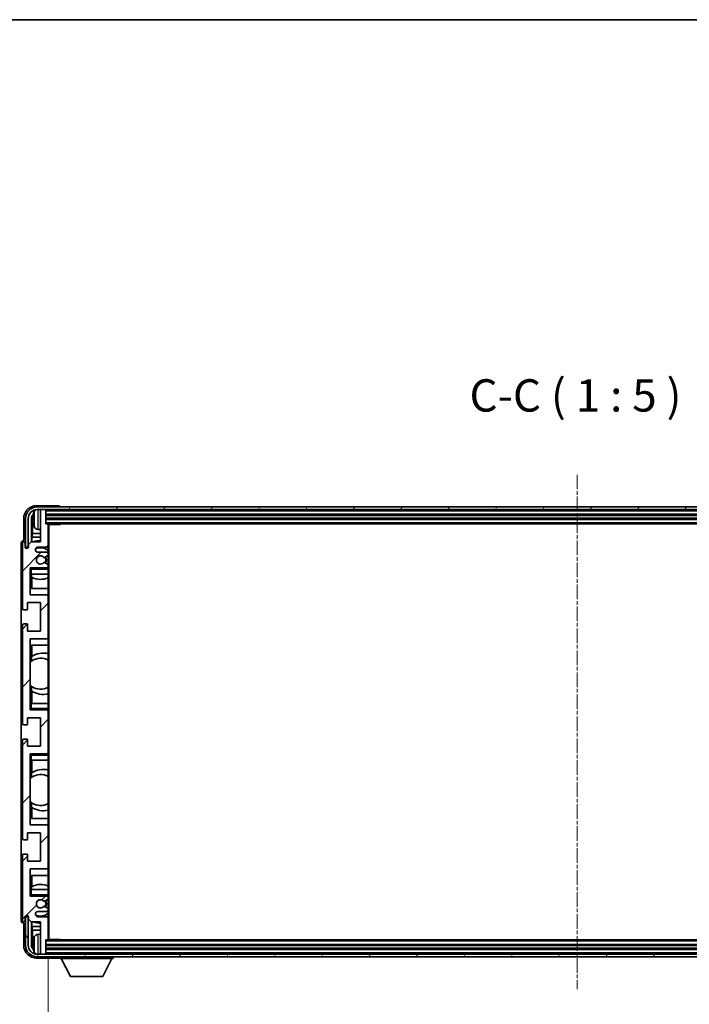
# Model space of a CAD drawing. Units: millimetres. Extents: x 13 to 11813, y 21 to 1426.
# Drawn here: x 3082 to 3341, y 1045 to 1426 of the extents above; entities that cross this region are included whole.
import ezdxf

# ---------------------------------------------------------------- set-up
doc = ezdxf.new("R2010")
doc.units = ezdxf.units.MM
doc.linetypes.add('CHAIN', pattern=[0.3543, 0.2362, -0.0295, 0.0591, -0.0295])
for name, color, linetype, lineweight in [('Border (ISO)', 7, 'Continuous', 35), ('Centerline (ISO)', 131, 'Continuous', 18), ('Dimension (ISO)', 7, 'Continuous', 18), ('Dimension (ISO) @ 1', 7, 'Continuous', 18), ('Hatch (ISO)', 1, 'Continuous', 18), ('Symbol (ISO)', 7, 'Continuous', 18), ('Symbol (ISO) @ 1', 7, 'Continuous', 18), ('Visible (ISO)', 7, 'Continuous', 35), ('Visible Narrow (ISO)', 7, 'Continuous', 25)]:
    doc.layers.add(name, color=color, linetype=linetype, lineweight=lineweight)
doc.styles.add('Note Text (TK)', font='MS PGothic.ttf')
doc.dimstyles.new('Default - Method 1b (TK)', dxfattribs={"dimscale": 4, "dimtxt": 2.5, "dimasz": 2.5, "dimexe": 1, "dimexo": 1.5, "dimgap": 1, "dimtad": 1, "dimtoh": 1, "dimrnd": 1e-08, "dimdsep": 46, "dimtxsty": 'Note Text (TK)', "dimcen": 0.09, "dimdle": 5, "dimclrd": 100, "dimclre": 100, "dimclrt": 7, "dimadec": 1, "dimazin": 1, "dimtfac": 1, "dimtmove": 0, "dimatfit": 3, "dimfxl": 1, "dimtolj": 1, "dimlwd": -1, "dimlwe": -1, "dimarcsym": 0})
doc.dimstyles.new('Default - Method 1b (TK)$7', dxfattribs={"dimscale": 4, "dimtxt": 2.5, "dimasz": 2.5, "dimexe": 1, "dimexo": 1.5, "dimgap": 1, "dimtad": 1, "dimtoh": 1, "dimrnd": 1e-08, "dimdsep": 46, "dimtxsty": 'Note Text (TK)', "dimcen": 0.09, "dimdle": 5, "dimclrd": 100, "dimclre": 100, "dimclrt": 7, "dimadec": 1, "dimazin": 1, "dimtfac": 1, "dimtmove": 0, "dimatfit": 3, "dimfxl": 1, "dimtolj": 1, "dimlwd": -1, "dimlwe": -1, "dimarcsym": 0})

# ---------------------------------------------------------------- blocks, each defined once
blk = doc.blocks.new('図面枠 tk図枠')
at = {"layer": 'Border (ISO)'}
blk.add_line((14.5, 289), (405.5, 289), dxfattribs=at)
blk = doc.blocks.new('*D113')
at = {"layer": 'Defpoints', "color": 0}
for p in [(3092.86, 1070.45), (3501.86, 1070.45), (3501.86, 1007.25)]:
    blk.add_point(p, dxfattribs=at)
at = {"layer": 'Dimension (ISO)', "color": 100}
for p, q in [((3092.86, 1062.95), (3092.86, 1002.25)), ((3501.86, 1062.95), (3501.86, 1002.25)), ((3105.36, 1007.25), (3489.36, 1007.25))]:
    blk.add_line(p, q, dxfattribs=at)
for points in [[(3105.36, 1009.33), (3105.36, 1005.17), (3092.86, 1007.25)], [(3489.36, 1009.33), (3489.36, 1005.17), (3501.86, 1007.25)]]:
    blk.add_solid(points, dxfattribs=at)
at = {"layer": 'Dimension (ISO)', "color": 7, "insert": (3202.51, 1020.49), "char_height": 12.5, "attachment_point": 4, "style": 'Note Text (TK)'}
blk.add_mtext('\\A1;\\fＭＳ Ｐゴシック|b0|i0;\\H12.5000;有効寸法 / Max dim. 409', dxfattribs=at)

msp = doc.modelspace()

# ---------------------------------------------------------------- hatches: boundary and pattern name
at = {"layer": 'Hatch (ISO)'}
h = msp.add_hatch(dxfattribs=at)
h.set_pattern_fill('ANSI31', color=256, scale=127, style=0)
h.set_pattern_definition([(45, (1514.366, -18.85), (-11.22532, 11.22532), [])])
edge = h.paths.add_edge_path()
edge.add_ellipse((3092.5595, 1070.451), major_axis=(0, -0.3), ratio=1, start_angle=0, end_angle=90)
edge.add_line((3092.8595, 1070.451), (3092.8595, 1078.651))
edge.add_ellipse((3092.3595, 1078.651), major_axis=(0.5, 0), ratio=1, start_angle=0, end_angle=90)
edge.add_line((3092.3595, 1079.151), (3088.8595, 1079.151))
edge.add_ellipse((3088.8595, 1080.151), major_axis=(0, -1), ratio=1, start_angle=180, end_angle=360, ccw=False)
edge.add_line((3088.8595, 1081.151), (3092.3595, 1081.151))
edge.add_ellipse((3092.3595, 1081.651), major_axis=(0, -0.5), ratio=1, start_angle=0, end_angle=90)
edge.add_line((3092.8595, 1081.651), (3092.8595, 1082.1612))
edge.add_ellipse((3092.5595, 1082.1612), major_axis=(0.3, 0), ratio=1, start_angle=0, end_angle=60)
edge.add_line((3092.7095, 1082.421), (3091.4362, 1083.1561))
edge.add_ellipse((3091.2862, 1082.8963), major_axis=(0.15, 0.2598), ratio=1, start_angle=0, end_angle=78.671012)
edge.add_ellipse((3089.8595, 1084.151), major_axis=(1.2015, -1.0566), ratio=1, start_angle=82.662386, end_angle=360, ccw=False)
edge.add_ellipse((3091.2861, 1085.4058), major_axis=(-0.2253, -0.1981), ratio=1, start_angle=0, end_angle=77.981127)
edge.add_line((3091.433, 1085.1442), (3092.7064, 1085.8592))
edge.add_ellipse((3092.5595, 1086.1208), major_axis=(0.1469, -0.2616), ratio=1, start_angle=0, end_angle=60.685474)
edge.add_line((3092.8595, 1086.1208), (3092.8595, 1086.651))
edge.add_ellipse((3092.3595, 1086.651), major_axis=(0.5, 0), ratio=1, start_angle=0, end_angle=90)
edge.add_line((3092.3595, 1087.151), (3085.8595, 1087.151))
edge.add_line((3085.8595, 1087.151), (3085.8595, 1097.651))
edge.add_line((3085.8595, 1097.651), (3092.3595, 1097.651))
edge.add_ellipse((3092.3595, 1098.151), major_axis=(0, -0.5), ratio=1, start_angle=0, end_angle=90)
edge.add_line((3092.8595, 1098.151), (3092.8595, 1114.151))
edge.add_ellipse((3092.3595, 1114.151), major_axis=(0.5, 0), ratio=1, start_angle=0, end_angle=90)
edge.add_line((3092.3595, 1114.651), (3085.8595, 1114.651))
edge.add_line((3085.8595, 1114.651), (3085.8595, 1142.151))
edge.add_line((3085.8595, 1142.151), (3092.3595, 1142.151))
edge.add_ellipse((3092.3595, 1142.651), major_axis=(0, -0.5), ratio=1, start_angle=0, end_angle=90)
edge.add_line((3092.8595, 1142.651), (3092.8595, 1158.651))
edge.add_ellipse((3092.3595, 1158.651), major_axis=(0.5, 0), ratio=1, start_angle=0, end_angle=90)
edge.add_line((3092.3595, 1159.151), (3085.8595, 1159.151))
edge.add_line((3085.8595, 1159.151), (3085.8595, 1186.651))
edge.add_line((3085.8595, 1186.651), (3092.3595, 1186.651))
edge.add_ellipse((3092.3595, 1187.151), major_axis=(0, -0.5), ratio=1, start_angle=0, end_angle=90)
edge.add_line((3092.8595, 1187.151), (3092.8595, 1203.151))
edge.add_ellipse((3092.3595, 1203.151), major_axis=(0.5, 0), ratio=1, start_angle=0, end_angle=90)
edge.add_line((3092.3595, 1203.651), (3085.8595, 1203.651))
edge.add_line((3085.8595, 1203.651), (3085.8595, 1214.151))
edge.add_line((3085.8595, 1214.151), (3092.3595, 1214.151))
edge.add_ellipse((3092.3595, 1214.651), major_axis=(0, -0.5), ratio=1, start_angle=0, end_angle=90)
edge.add_line((3092.8595, 1214.651), (3092.8595, 1215.1812))
edge.add_ellipse((3092.5595, 1215.1812), major_axis=(0.3, 0), ratio=1, start_angle=0, end_angle=60.685474)
edge.add_line((3092.7064, 1215.4427), (3091.433, 1216.1577))
edge.add_ellipse((3091.2861, 1215.8961), major_axis=(0.1469, 0.2616), ratio=1, start_angle=0, end_angle=77.981127)
edge.add_ellipse((3089.8595, 1217.151), major_axis=(1.2014, -1.0567), ratio=1, start_angle=82.662386, end_angle=360, ccw=False)
edge.add_ellipse((3091.2862, 1218.4057), major_axis=(-0.2253, -0.1981), ratio=1, start_angle=0, end_angle=78.671012)
edge.add_line((3091.4362, 1218.1459), (3092.7095, 1218.881))
edge.add_ellipse((3092.5595, 1219.1408), major_axis=(0.15, -0.2598), ratio=1, start_angle=0, end_angle=60)
edge.add_line((3092.8595, 1219.1408), (3092.8595, 1219.651))
edge.add_ellipse((3092.3595, 1219.651), major_axis=(0.5, 0), ratio=1, start_angle=0, end_angle=90)
edge.add_line((3092.3595, 1220.151), (3088.8595, 1220.151))
edge.add_ellipse((3088.8595, 1221.151), major_axis=(0, -1), ratio=1, start_angle=180, end_angle=360, ccw=False)
edge.add_line((3088.8595, 1222.151), (3092.3595, 1222.151))
edge.add_ellipse((3092.3595, 1222.651), major_axis=(0, -0.5), ratio=1, start_angle=0, end_angle=90)
edge.add_line((3092.8595, 1222.651), (3092.8595, 1230.851))
edge.add_ellipse((3092.5595, 1230.851), major_axis=(0.3, 0), ratio=1, start_angle=0, end_angle=90)
edge.add_line((3092.5595, 1231.151), (3091.8595, 1231.151))
edge.add_line((3091.8595, 1231.151), (3091.8595, 1236.351))
edge.add_ellipse((3091.5595, 1236.351), major_axis=(0.3, 0), ratio=1, start_angle=0, end_angle=90)
edge.add_line((3091.5595, 1236.651), (3090.1595, 1236.651))
edge.add_ellipse((3090.1595, 1236.351), major_axis=(0, 0.3), ratio=1, start_angle=0, end_angle=90)
edge.add_line((3089.8595, 1236.351), (3089.8595, 1224.151))
edge.add_line((3089.8595, 1224.151), (3086.2095, 1224.151))
edge.add_line((3086.2095, 1224.151), (3085.2095, 1223.151))
edge.add_line((3085.2095, 1223.151), (3085.2095, 1222.251))
edge.add_ellipse((3084.5345, 1222.3307), major_axis=(0.675, -0.0797), ratio=1, start_angle=193.465843, end_angle=360, ccw=False)
edge.add_line((3083.8595, 1222.251), (3083.8595, 1223.651))
edge.add_ellipse((3083.3595, 1223.651), major_axis=(0.5, 0), ratio=1, start_angle=0, end_angle=180)
edge.add_line((3082.8595, 1223.651), (3082.8595, 1198.401))
edge.add_ellipse((3083.3595, 1198.401), major_axis=(-0.5, 0), ratio=1, start_angle=0, end_angle=90)
edge.add_line((3083.3595, 1197.901), (3084.5595, 1197.901))
edge.add_ellipse((3084.5595, 1198.201), major_axis=(0, -0.3), ratio=1, start_angle=0, end_angle=90)
edge.add_line((3084.8595, 1198.201), (3084.8595, 1200.651))
edge.add_line((3084.8595, 1200.651), (3089.8595, 1200.651))
edge.add_line((3089.8595, 1200.651), (3089.8595, 1189.651))
edge.add_line((3089.8595, 1189.651), (3084.8595, 1189.651))
edge.add_line((3084.8595, 1189.651), (3084.8595, 1192.101))
edge.add_ellipse((3084.5595, 1192.101), major_axis=(0.3, 0), ratio=1, start_angle=0, end_angle=90)
edge.add_line((3084.5595, 1192.401), (3083.3595, 1192.401))
edge.add_ellipse((3083.3595, 1191.901), major_axis=(0, 0.5), ratio=1, start_angle=0, end_angle=90)
edge.add_line((3082.8595, 1191.901), (3082.8595, 1153.901))
edge.add_ellipse((3083.3595, 1153.901), major_axis=(-0.5, 0), ratio=1, start_angle=0, end_angle=90)
edge.add_line((3083.3595, 1153.401), (3084.5595, 1153.401))
edge.add_ellipse((3084.5595, 1153.701), major_axis=(0, -0.3), ratio=1, start_angle=0, end_angle=90)
edge.add_line((3084.8595, 1153.701), (3084.8595, 1156.151))
edge.add_line((3084.8595, 1156.151), (3089.8595, 1156.151))
edge.add_line((3089.8595, 1156.151), (3089.8595, 1145.151))
edge.add_line((3089.8595, 1145.151), (3084.8595, 1145.151))
edge.add_line((3084.8595, 1145.151), (3084.8595, 1147.601))
edge.add_ellipse((3084.5595, 1147.601), major_axis=(0.3, 0), ratio=1, start_angle=0, end_angle=90)
edge.add_line((3084.5595, 1147.901), (3083.3595, 1147.901))
edge.add_ellipse((3083.3595, 1147.401), major_axis=(0, 0.5), ratio=1, start_angle=0, end_angle=90)
edge.add_line((3082.8595, 1147.401), (3082.8595, 1109.401))
edge.add_ellipse((3083.3595, 1109.401), major_axis=(-0.5, 0), ratio=1, start_angle=0, end_angle=90)
edge.add_line((3083.3595, 1108.901), (3084.5595, 1108.901))
edge.add_ellipse((3084.5595, 1109.201), major_axis=(0, -0.3), ratio=1, start_angle=0, end_angle=90)
edge.add_line((3084.8595, 1109.201), (3084.8595, 1111.651))
edge.add_line((3084.8595, 1111.651), (3089.8595, 1111.651))
edge.add_line((3089.8595, 1111.651), (3089.8595, 1100.651))
edge.add_line((3089.8595, 1100.651), (3084.8595, 1100.651))
edge.add_line((3084.8595, 1100.651), (3084.8595, 1103.101))
edge.add_ellipse((3084.5595, 1103.101), major_axis=(0.3, 0), ratio=1, start_angle=0, end_angle=90)
edge.add_line((3084.5595, 1103.401), (3083.3595, 1103.401))
edge.add_ellipse((3083.3595, 1102.901), major_axis=(0, 0.5), ratio=1, start_angle=0, end_angle=90)
edge.add_line((3082.8595, 1102.901), (3082.8595, 1077.651))
edge.add_ellipse((3083.3595, 1077.651), major_axis=(-0.5, 0), ratio=1, start_angle=0, end_angle=180)
edge.add_line((3083.8595, 1077.651), (3083.8595, 1079.051))
edge.add_ellipse((3084.5345, 1078.9713), major_axis=(-0.675, 0.0797), ratio=1, start_angle=193.465843, end_angle=360, ccw=False)
edge.add_line((3085.2095, 1079.051), (3085.2095, 1078.151))
edge.add_line((3085.2095, 1078.151), (3086.2095, 1077.151))
edge.add_line((3086.2095, 1077.151), (3089.8595, 1077.151))
edge.add_line((3089.8595, 1077.151), (3089.8595, 1064.951))
edge.add_ellipse((3090.1595, 1064.951), major_axis=(-0.3, 0), ratio=1, start_angle=0, end_angle=90)
edge.add_line((3090.1595, 1064.651), (3091.5595, 1064.651))
edge.add_ellipse((3091.5595, 1064.951), major_axis=(0, -0.3), ratio=1, start_angle=0, end_angle=90)
edge.add_line((3091.8595, 1064.951), (3091.8595, 1070.151))
edge.add_line((3091.8595, 1070.151), (3092.5595, 1070.151))
h = msp.add_hatch(dxfattribs=at)
h.set_pattern_fill('ANSI31', color=256, scale=127, angle=14.999978, style=0)
h.set_pattern_definition([(60, (1514.366, -18.85), (-13.74815, 7.9375), [])])
edge = h.paths.add_edge_path()
edge.add_ellipse((3506.1095, 1233.151), major_axis=(0, 3.5), ratio=1, start_angle=270, end_angle=360)
edge.add_line((3506.1095, 1236.651), (3504.5595, 1236.651))
edge.add_line((3504.5595, 1236.651), (3503.1595, 1236.651))
edge.add_line((3503.1595, 1236.651), (3091.5595, 1236.651))
edge.add_line((3091.5595, 1236.651), (3090.1595, 1236.651))
edge.add_line((3090.1595, 1236.651), (3088.6095, 1236.651))
edge.add_ellipse((3088.6095, 1233.151), major_axis=(-3.5, 0), ratio=1, start_angle=270, end_angle=360)
edge.add_line((3085.1095, 1233.151), (3085.1095, 1222.151))
edge.add_line((3085.1095, 1222.151), (3084.1095, 1222.151))
edge.add_line((3084.1095, 1222.151), (3084.1095, 1233.151))
edge.add_ellipse((3088.6095, 1233.151), major_axis=(0, 4.5), ratio=1, start_angle=0, end_angle=90, ccw=False)
edge.add_line((3088.6095, 1237.651), (3506.1095, 1237.651))
edge.add_ellipse((3506.1095, 1233.151), major_axis=(4.5, 0), ratio=1, start_angle=0, end_angle=90, ccw=False)
edge.add_line((3510.6095, 1233.151), (3510.6095, 1222.151))
edge.add_line((3510.6095, 1222.151), (3509.6095, 1222.151))
edge.add_line((3509.6095, 1222.151), (3509.6095, 1233.151))
h = msp.add_hatch(dxfattribs=at)
h.set_pattern_fill('ANSI31', color=256, scale=127, angle=75.000175, style=0)
h.set_pattern_definition([(120.0002, (1514.366, -18.85), (-13.74813, -7.93754), [])])
edge = h.paths.add_edge_path()
edge.add_ellipse((3088.6095, 1068.151), major_axis=(0, -3.5), ratio=1, start_angle=270, end_angle=360)
edge.add_line((3088.6095, 1064.651), (3090.1595, 1064.651))
edge.add_line((3090.1595, 1064.651), (3091.5595, 1064.651))
edge.add_line((3091.5595, 1064.651), (3503.1595, 1064.651))
edge.add_line((3503.1595, 1064.651), (3504.5595, 1064.651))
edge.add_line((3504.5595, 1064.651), (3506.1095, 1064.651))
edge.add_ellipse((3506.1095, 1068.151), major_axis=(3.5, 0), ratio=1, start_angle=270, end_angle=360)
edge.add_line((3509.6095, 1068.151), (3509.6095, 1079.151))
edge.add_line((3509.6095, 1079.151), (3510.6095, 1079.151))
edge.add_line((3510.6095, 1079.151), (3510.6095, 1068.151))
edge.add_ellipse((3506.1095, 1068.151), major_axis=(0, -4.5), ratio=1, start_angle=0, end_angle=90, ccw=False)
edge.add_line((3506.1095, 1063.651), (3088.6095, 1063.651))
edge.add_ellipse((3088.6095, 1068.151), major_axis=(-4.5, 0), ratio=1, start_angle=0, end_angle=90, ccw=False)
edge.add_line((3084.1095, 1068.151), (3084.1095, 1079.151))
edge.add_line((3084.1095, 1079.151), (3085.1095, 1079.151))
edge.add_line((3085.1095, 1079.151), (3085.1095, 1068.151))

# ---------------------------------------------------------------- linework, layer by layer
at = {"layer": 'Centerline (ISO)', "linetype": 'CHAIN', "ltscale": 23.990969}
msp.add_line((3297.3595, 1250.151), (3297.3595, 1051.151), dxfattribs=at)
at = {"layer": 'Visible (ISO)'}
for p, q in [((3096.8598, 1238.151), (3088.3564, 1238.151)), ((3506.1095, 1237.651), (3088.6095, 1237.651)), ((3088.6095, 1236.651), (3506.1095, 1236.651)), ((3089.8595, 1236.351), (3089.8595, 1236.651)), ((3089.8595, 1236.351), (3089.8595, 1224.151)), ((3091.5595, 1236.651), (3090.1595, 1236.651)), ((3091.8595, 1236.351), (3091.8595, 1236.651)), ((3091.8595, 1231.151), (3091.8595, 1236.351)), ((3091.8595, 1234.651), (3502.8595, 1234.651)), ((3097.3595, 1237.651), (3097.3595, 1237.6513)), ((3083.3595, 1233.154), (3083.3595, 1224.651)), ((3084.1095, 1233.151), (3084.1095, 1222.151)), ((3085.1095, 1222.151), (3085.1095, 1233.151)), ((3086.3613, 1224.151), (3086.3613, 1233.1504)), ((3086.7105, 1232.8012), (3086.7105, 1227.3884)), ((3087.1455, 1233.1833), (3087.1455, 1232.6187)), ((3091.8595, 1233.151), (3502.8595, 1233.151)), ((3092.5595, 1231.151), (3091.8595, 1231.151)), ((3092.5595, 1231.151), (3502.1595, 1231.151)), ((3092.8553, 1230.901), (3097.43, 1230.901)), ((3092.8595, 1230.901), (3092.8595, 1230.851)), ((3092.8595, 1222.651), (3092.8595, 1230.851)), ((3093.1095, 1070.401), (3093.1095, 1230.901)), ((3097.43, 1230.901), (3097.43, 1231.151)), ((3097.68, 1231.151), (3097.43, 1230.901)), ((3086.5184, 1225.9793), (3086.7105, 1227.3884)), ((3089.8595, 1227.3884), (3086.7105, 1227.3884)), ((3088.8005, 1228.9936), (3089.8595, 1228.901)), ((3082.3595, 1223.6516), (3082.3595, 1077.6504)), ((3082.8595, 1223.651), (3082.8595, 1198.401)), ((3083.3595, 1224.651), (3083.3589, 1224.651)), ((3083.8595, 1222.251), (3083.8595, 1223.651)), ((3086.2095, 1224.151), (3085.2095, 1223.151)), ((3085.2095, 1223.151), (3085.2095, 1222.251)), ((3089.8595, 1224.151), (3086.2095, 1224.151)), ((3089.8595, 1225.9793), (3086.5184, 1225.9793)), ((3086.5184, 1225.9793), (3086.5184, 1224.151)), ((3092.8595, 1222.651), (3092.8595, 1219.651)), ((3084.1095, 1222.151), (3085.1095, 1222.151)), ((3088.8595, 1222.151), (3092.3595, 1222.151)), ((3092.3595, 1220.151), (3088.8595, 1220.151)), ((3091.4362, 1218.1459), (3092.7095, 1218.881)), ((3092.8595, 1219.1408), (3092.8595, 1219.651)), ((3092.8595, 1219.1408), (3092.8595, 1215.1812)), ((3092.7064, 1215.4427), (3091.433, 1216.1577)), ((3092.8595, 1214.651), (3092.8595, 1215.1812)), ((3085.8595, 1203.651), (3085.8595, 1214.151)), ((3085.8595, 1214.151), (3092.3595, 1214.151)), ((3086.3595, 1213.651), (3085.8595, 1214.151)), ((3086.3595, 1211.651), (3085.8595, 1211.651)), ((3086.3595, 1211.651), (3092.8595, 1211.651)), ((3086.3619, 1206.151), (3086.3619, 1211.651)), ((3086.4317, 1210.4801), (3086.4317, 1211.651)), ((3092.8595, 1214.151), (3092.3595, 1214.151)), ((3092.8595, 1214.651), (3092.8595, 1214.151)), ((3092.8595, 1214.151), (3092.8595, 1213.651)), ((3092.8595, 1211.651), (3092.8595, 1213.651)), ((3092.8595, 1211.651), (3092.8595, 1203.151)), ((3086.5191, 1210.436), (3086.5191, 1206.151)), ((3092.3595, 1203.651), (3085.8595, 1203.651)), ((3092.8595, 1206.151), (3086.3619, 1206.151)), ((3084.8595, 1198.201), (3084.8595, 1200.651)), ((3084.8595, 1200.651), (3089.8595, 1200.651)), ((3089.8595, 1200.651), (3089.8595, 1189.651)), ((3092.8595, 1187.151), (3092.8595, 1203.151)), ((3083.3595, 1197.901), (3084.5595, 1197.901)), ((3084.5595, 1192.401), (3083.3595, 1192.401)), ((3082.8595, 1191.901), (3082.8595, 1153.901)), ((3084.8595, 1189.651), (3084.8595, 1192.101)), ((3089.8595, 1189.651), (3084.8595, 1189.651)), ((3085.8595, 1159.151), (3085.8595, 1186.651)), ((3085.8595, 1186.651), (3092.3595, 1186.651)), ((3092.8595, 1187.151), (3092.8595, 1161.651)), ((3086.3619, 1178.0261), (3086.3619, 1184.151)), ((3086.3619, 1184.151), (3092.8595, 1184.151)), ((3086.5191, 1184.151), (3086.5191, 1179.8712)), ((3085.8619, 1168.6767), (3085.8619, 1177.6253)), ((3086.4143, 1178.0633), (3086.4143, 1179.8023)), ((3086.3619, 1161.651), (3086.3619, 1168.2758)), ((3086.4143, 1166.4996), (3086.4143, 1168.2387)), ((3086.5191, 1166.4308), (3086.5191, 1161.651)), ((3085.8595, 1161.651), (3086.3595, 1161.651)), ((3086.3595, 1159.651), (3085.8595, 1159.151)), ((3092.3595, 1159.151), (3085.8595, 1159.151)), ((3092.8595, 1161.651), (3086.3595, 1161.651)), ((3092.3595, 1159.151), (3092.8595, 1159.151)), ((3092.8595, 1159.651), (3092.8595, 1161.651)), ((3092.8595, 1159.651), (3092.8595, 1159.151)), ((3092.8595, 1159.151), (3092.8595, 1158.651)), ((3092.8595, 1142.651), (3092.8595, 1158.651)), ((3084.8595, 1153.701), (3084.8595, 1156.151)), ((3084.8595, 1156.151), (3089.8595, 1156.151)), ((3089.8595, 1156.151), (3089.8595, 1145.151)), ((3083.3595, 1153.401), (3084.5595, 1153.401)), ((3082.8595, 1147.401), (3082.8595, 1109.401)), ((3084.5595, 1147.901), (3083.3595, 1147.901)), ((3084.8595, 1145.151), (3084.8595, 1147.601)), ((3089.8595, 1145.151), (3084.8595, 1145.151)), ((3092.8595, 1142.651), (3092.8595, 1142.151)), ((3085.8595, 1114.651), (3085.8595, 1142.151)), ((3085.8595, 1142.151), (3092.3595, 1142.151)), ((3086.3595, 1141.651), (3085.8595, 1142.151)), ((3086.3595, 1139.651), (3085.8595, 1139.651)), ((3086.3595, 1139.651), (3092.8595, 1139.651)), ((3086.3619, 1133.0261), (3086.3619, 1139.651)), ((3086.5191, 1139.651), (3086.5191, 1134.8712)), ((3092.8595, 1142.151), (3092.3595, 1142.151)), ((3092.8595, 1142.151), (3092.8595, 1141.651)), ((3092.8595, 1139.651), (3092.8595, 1141.651)), ((3092.8595, 1139.651), (3092.8595, 1114.151)), ((3085.8619, 1123.6767), (3085.8619, 1132.6253)), ((3086.4143, 1133.0633), (3086.4143, 1134.8023)), ((3086.3619, 1117.151), (3086.3619, 1123.2758)), ((3086.4143, 1121.4996), (3086.4143, 1123.2387)), ((3086.5191, 1121.4308), (3086.5191, 1117.151)), ((3092.8595, 1117.151), (3086.3619, 1117.151)), ((3092.3595, 1114.651), (3085.8595, 1114.651)), ((3092.8595, 1098.151), (3092.8595, 1114.151)), ((3083.3595, 1108.901), (3084.5595, 1108.901)), ((3084.8595, 1109.201), (3084.8595, 1111.651)), ((3084.8595, 1111.651), (3089.8595, 1111.651)), ((3089.8595, 1111.651), (3089.8595, 1100.651)), ((3082.8595, 1102.901), (3082.8595, 1077.651)), ((3084.5595, 1103.401), (3083.3595, 1103.401)), ((3084.8595, 1100.651), (3084.8595, 1103.101)), ((3089.8595, 1100.651), (3084.8595, 1100.651)), ((3085.8595, 1087.151), (3085.8595, 1097.651)), ((3085.8595, 1097.651), (3092.3595, 1097.651)), ((3092.8595, 1098.151), (3092.8595, 1089.651)), ((3086.3619, 1089.651), (3086.3619, 1095.151)), ((3086.3619, 1095.151), (3092.8595, 1095.151)), ((3086.5191, 1095.151), (3086.5191, 1090.866)), ((3085.8595, 1089.651), (3086.3595, 1089.651)), ((3092.8595, 1089.651), (3086.3595, 1089.651)), ((3086.4317, 1089.651), (3086.4317, 1090.8219)), ((3092.8595, 1087.651), (3092.8595, 1089.651)), ((3086.3595, 1087.651), (3085.8595, 1087.151)), ((3092.3595, 1087.151), (3085.8595, 1087.151)), ((3091.433, 1085.1442), (3092.7064, 1085.8592)), ((3092.3595, 1087.151), (3092.8595, 1087.151)), ((3092.8595, 1087.651), (3092.8595, 1087.151)), ((3092.8595, 1087.151), (3092.8595, 1086.651)), ((3092.8595, 1086.1208), (3092.8595, 1086.651)), ((3092.8595, 1086.1208), (3092.8595, 1082.1612)), ((3092.7095, 1082.421), (3091.4362, 1083.1561)), ((3092.8595, 1081.651), (3092.8595, 1082.1612)), ((3083.8595, 1077.651), (3083.8595, 1079.051)), ((3085.1095, 1079.151), (3084.1095, 1079.151)), ((3084.1095, 1079.151), (3084.1095, 1068.151)), ((3085.1095, 1068.151), (3085.1095, 1079.151)), ((3085.2095, 1079.051), (3085.2095, 1078.151)), ((3085.2095, 1078.151), (3086.2095, 1077.151)), ((3088.8595, 1081.151), (3092.3595, 1081.151)), ((3092.3595, 1079.151), (3088.8595, 1079.151)), ((3092.8595, 1081.651), (3092.8595, 1078.651)), ((3092.8595, 1070.451), (3092.8595, 1078.651)), ((3083.3589, 1076.651), (3083.3595, 1076.651)), ((3083.3595, 1076.651), (3083.3595, 1068.1479)), ((3086.2095, 1077.151), (3089.8595, 1077.151)), ((3086.3613, 1068.1516), (3086.3613, 1077.151)), ((3086.5184, 1077.151), (3086.5184, 1075.3227)), ((3086.5184, 1075.3227), (3086.7105, 1073.9136)), ((3086.5184, 1075.3227), (3089.8595, 1075.3227)), ((3089.8595, 1077.151), (3089.8595, 1064.951)), ((3086.7105, 1073.9136), (3086.7105, 1068.5008)), ((3086.7105, 1073.9136), (3089.8595, 1073.9136)), ((3088.8005, 1072.3083), (3089.8595, 1072.401)), ((3092.8553, 1070.401), (3097.43, 1070.401)), ((3092.8595, 1070.451), (3092.8595, 1070.401)), ((3097.43, 1070.151), (3097.43, 1070.401)), ((3097.68, 1070.151), (3097.43, 1070.401)), ((3087.1455, 1068.6833), (3087.1455, 1068.1187)), ((3091.8595, 1064.951), (3091.8595, 1070.151)), ((3091.8595, 1070.151), (3092.5595, 1070.151)), ((3502.8595, 1068.151), (3091.8595, 1068.151)), ((3502.8595, 1066.651), (3091.8595, 1066.651)), ((3502.1595, 1070.151), (3092.5595, 1070.151)), ((3088.3564, 1063.151), (3096.8598, 1063.151)), ((3506.1095, 1064.651), (3088.6095, 1064.651)), ((3088.6095, 1063.651), (3506.1095, 1063.651)), ((3089.8595, 1064.651), (3089.8595, 1064.951)), ((3090.1595, 1064.651), (3091.5595, 1064.651)), ((3091.8595, 1064.651), (3091.8595, 1064.951)), ((3097.3595, 1063.651), (3097.3595, 1062.951)), ((3097.3595, 1062.951), (3117.9595, 1062.951)), ((3101.4095, 1056.051), (3097.8595, 1062.951)), ((3113.9095, 1056.051), (3117.4595, 1062.951)), ((3117.9595, 1063.651), (3117.9595, 1062.951)), ((3101.4095, 1056.051), (3113.9095, 1056.051))]:
    msp.add_line(p, q, dxfattribs=at)
for centre, radius, start, end in [((3088.6095, 1233.151), 4.5, 90, 180), ((3088.6095, 1233.151), 3.5, 90, 180), ((3087.2701, 1235.0856), 0.1246, 159.960393, 178.185174), ((3093.2595, 1232.901), 6.5, 151.827266, 159.960393), ((3088.94, 1235.2144), 1.6, 118.15067, 151.827266), ((3090.1595, 1236.351), 0.3, 90, 180), ((3091.5595, 1236.351), 0.3, 0, 90), ((3087.2701, 1230.7163), 0.1246, 181.814826, 200.039607), ((3093.2595, 1232.901), 6.5, 200.039607, 208.172734), ((3092.5595, 1230.851), 0.3, 0, 90), ((3088.94, 1230.5875), 1.6, 208.172734, 265), ((3083.3595, 1223.651), 0.5, 0, 180), ((3089.8595, 1217.151), 7.5, 90, 111.03947), ((3092.3595, 1222.651), 0.5, 270, 0), ((3084.5345, 1222.3307), 0.6797, 186.732921, 353.267079), ((3088.8595, 1221.151), 1, 90, 270), ((3089.8595, 1217.151), 4.75, 50.833289, 114.136249), ((3092.3595, 1219.651), 0.5, 0, 90), ((3092.5595, 1219.1408), 0.3, 300, 0), ((3089.8595, 1217.151), 1.6, 41.328988, 318.666601), ((3091.2861, 1215.8961), 0.3, 60.685474, 138.666601), ((3091.2862, 1218.4057), 0.3, 221.328988, 300), ((3089.8595, 1217.151), 2, 327.944419, 32.098648), ((3089.8595, 1217.151), 2.25, 328.249176, 31.865377), ((3092.5595, 1215.1812), 0.3, 0, 60.685474), ((3092.3595, 1214.651), 0.5, 270, 0), ((3089.8595, 1217.151), 7.5, 242.804416, 293.578178), ((3092.3595, 1203.151), 0.5, 0, 90), ((3083.3595, 1198.401), 0.5, 180, 270), ((3084.5595, 1198.201), 0.3, 270, 0), ((3083.3595, 1191.901), 0.5, 90, 180), ((3084.5595, 1192.101), 0.3, 0, 90), ((3092.3595, 1187.151), 0.5, 270, 0), ((3090.8595, 1173.151), 8, 75.522488, 123.75533), ((3089.8595, 1173.151), 6, 125.656675, 131.779085), ((3089.8595, 1173.151), 6, 125.043401, 125.656675), ((3089.8595, 1173.151), 6, 60, 125.043401), ((3089.8595, 1173.151), 6, 228.220915, 234.343325), ((3089.8595, 1173.151), 6, 234.343325, 234.956599), ((3089.8595, 1173.151), 6, 234.956599, 300), ((3090.8595, 1173.151), 8, 236.24467, 284.477512), ((3092.3595, 1158.651), 0.5, 0, 90), ((3083.3595, 1153.901), 0.5, 180, 270), ((3084.5595, 1153.701), 0.3, 270, 0), ((3083.3595, 1147.401), 0.5, 90, 180), ((3084.5595, 1147.601), 0.3, 0, 90), ((3092.3595, 1142.651), 0.5, 270, 0), ((3090.8595, 1128.151), 8, 75.522488, 123.75533), ((3089.8595, 1128.151), 6, 125.656675, 131.779085), ((3089.8595, 1128.151), 6, 125.043401, 125.656675), ((3089.8595, 1128.151), 6, 60, 125.043401), ((3089.8595, 1128.151), 6, 228.220915, 234.343325), ((3089.8595, 1128.151), 6, 234.343325, 234.956599), ((3089.8595, 1128.151), 6, 234.956599, 300), ((3090.8595, 1128.151), 8, 236.24467, 284.477512), ((3092.3595, 1114.151), 0.5, 0, 90), ((3083.3595, 1109.401), 0.5, 180, 270), ((3084.5595, 1109.201), 0.3, 270, 0), ((3083.3595, 1102.901), 0.5, 90, 180), ((3084.5595, 1103.101), 0.3, 0, 90), ((3092.3595, 1098.151), 0.5, 270, 0), ((3089.8595, 1084.151), 7.5, 66.421822, 117.195584), ((3089.8595, 1084.151), 1.6, 41.333399, 318.671012), ((3092.3595, 1086.651), 0.5, 0, 90), ((3092.5595, 1086.1208), 0.3, 299.314526, 0), ((3091.2861, 1085.4058), 0.3, 221.333399, 299.314526), ((3091.2862, 1082.8963), 0.3, 60, 138.671012), ((3089.8595, 1084.151), 2, 327.901352, 32.055581), ((3089.8595, 1084.151), 2.25, 328.134623, 31.750824), ((3092.5595, 1082.1612), 0.3, 0, 60), ((3084.5345, 1078.9713), 0.6797, 6.732921, 173.267079), ((3088.8595, 1080.151), 1, 90, 270), ((3089.8595, 1084.151), 4.75, 245.863751, 309.166711), ((3092.3595, 1081.651), 0.5, 270, 0), ((3092.3595, 1078.651), 0.5, 0, 90), ((3083.3595, 1077.651), 0.5, 180, 0), ((3089.8595, 1084.151), 7.5, 248.96053, 270), ((3087.2701, 1070.5856), 0.1246, 159.960393, 178.185174), ((3093.2595, 1068.401), 6.5, 151.827266, 159.960393), ((3088.94, 1070.7144), 1.6, 95, 151.827266), ((3092.5595, 1070.451), 0.3, 270, 0), ((3088.6095, 1068.151), 4.5, 180, 270), ((3088.6095, 1068.151), 3.5, 180, 270), ((3087.2701, 1066.2163), 0.1246, 181.814826, 200.039607), ((3093.2595, 1068.401), 6.5, 200.039607, 208.172734), ((3088.94, 1066.0875), 1.6, 208.172734, 241.84933), ((3090.1595, 1064.951), 0.3, 180, 270), ((3091.5595, 1064.951), 0.3, 270, 0)]:
    msp.add_arc(centre, radius, start, end, dxfattribs=at)
for centre, major_axis, ratio, start_param, end_param in [((3088.3625, 1233.1479), (-3.5398, 3.5398), 0.99878277, 5.49839613, 7.06797448), ((3096.8592, 1237.6507), (0.354, 0.354), 0.99878277, 5.49839613, 7.06797448), ((3088.3625, 1233.1479), (-1.4159, 1.4159), 0.99878277, 6.24812204, 7.06797448), ((3093.2472, 1232.8938), (-3.2829, 5.6083), 0.99488747, 0.69485901, 0.93384331), ((3088.7117, 1232.7987), (-1.4159, 1.4159), 0.99878277, 0.49163582, 0.78478918), ((3093.2472, 1232.7614), (-6.4737, 0.5671), 0.05101764, 0.10959827, 0.34858257), ((3093.2472, 1233.0406), (-6.4737, -0.5671), 0.05101764, 5.93460274, 6.17358703), ((3093.2472, 1232.9081), (3.2829, 5.6083), 0.99488747, 2.20774935, 2.44673364), ((3083.3601, 1223.6504), (-0.708, 0.708), 0.99878277, 5.49839613, 7.06797448), ((3083.3601, 1077.6516), (-0.708, -0.708), 0.99878277, 5.49839613, 7.06797448), ((3093.2472, 1068.3938), (-3.2829, 5.6083), 0.99488747, 0.69485901, 0.93384331), ((3088.3625, 1068.154), (-3.5398, -3.5398), 0.99878277, 5.49839613, 7.06797448), ((3088.3625, 1068.154), (-1.4159, -1.4159), 0.99878277, 5.49839613, 6.31824857), ((3088.7117, 1068.5032), (-1.4159, -1.4159), 0.99878277, 5.49839613, 5.79154949), ((3093.2472, 1068.2614), (-6.4737, 0.5671), 0.05101764, 0.10959827, 0.34858257), ((3093.2472, 1068.5406), (-6.4737, -0.5671), 0.05101764, 5.93460274, 6.17358703), ((3093.2472, 1068.4081), (3.2829, 5.6083), 0.99488747, 2.20774935, 2.44673364), ((3096.8592, 1063.6513), (0.354, -0.354), 0.99878277, 5.49839613, 7.06797448)]:
    msp.add_ellipse(centre, major_axis=major_axis, ratio=ratio, start_param=start_param, end_param=end_param, dxfattribs=at)
for points, knots in [([(3086.8092, 1233.2889), (3086.8049, 1233.2914), (3086.8012, 1233.3023), (3086.7965, 1233.3405), (3086.7956, 1233.368), (3086.7963, 1233.4298), (3086.7979, 1233.4684), (3086.8031, 1233.5404), (3086.8059, 1233.5725), (3086.8092, 1233.6037)], [0, 0, 0, 0, 0.0124997785, 0.0124997785, 0.0249995571, 0.0249995571, 0.0375236714, 0.0375236714, 0.0466766062, 0.0466766062, 0.0466766062, 0.0466766062]), ([(3086.8092, 1232.1983), (3086.8049, 1232.2396), (3086.8012, 1232.2834), (3086.7965, 1232.3631), (3086.7956, 1232.3991), (3086.7963, 1232.455), (3086.7979, 1232.4787), (3086.8031, 1232.5047), (3086.8059, 1232.5111), (3086.8092, 1232.513)], [0, 0, 0, 0, 0.0125039067, 0.0125039067, 0.0250078135, 0.0250078135, 0.0375277995, 0.0375277995, 0.0466766392, 0.0466766392, 0.0466766392, 0.0466766392]), ([(3086.8092, 1068.7889), (3086.8049, 1068.7914), (3086.8012, 1068.8023), (3086.7965, 1068.8405), (3086.7956, 1068.868), (3086.7963, 1068.9298), (3086.7979, 1068.9684), (3086.8031, 1069.0404), (3086.8059, 1069.0725), (3086.8092, 1069.1037)], [0, 0, 0, 0, 0.0124997785, 0.0124997785, 0.0249995571, 0.0249995571, 0.0375236714, 0.0375236714, 0.0466766062, 0.0466766062, 0.0466766062, 0.0466766062]), ([(3086.8092, 1067.6983), (3086.8049, 1067.7396), (3086.8012, 1067.7834), (3086.7965, 1067.8631), (3086.7956, 1067.8991), (3086.7963, 1067.955), (3086.7979, 1067.9787), (3086.8031, 1068.0047), (3086.8059, 1068.0111), (3086.8092, 1068.013)], [0, 0, 0, 0, 0.0125039067, 0.0125039067, 0.0250078135, 0.0250078135, 0.0375277995, 0.0375277995, 0.0466766392, 0.0466766392, 0.0466766392, 0.0466766392])]:
    msp.add_open_spline(points, degree=3, knots=knots, dxfattribs=at)
at = {"layer": 'Visible Narrow (ISO)'}
for p, q in [((3087.153, 1235.1283), (3087.153, 1235.1106)), ((3087.5295, 1229.8321), (3087.5295, 1235.9698)), ((3088.8005, 1236.651), (3088.8005, 1228.9936)), ((3091.8595, 1236.151), (3502.8595, 1236.151)), ((3091.8595, 1234.951), (3502.8595, 1234.951)), ((3091.8595, 1234.351), (3502.8595, 1234.351)), ((3086.7105, 1232.8012), (3086.3613, 1233.1504)), ((3087.153, 1233.1816), (3087.153, 1232.6204)), ((3087.153, 1230.6914), (3087.153, 1230.6736)), ((3091.8595, 1233.451), (3502.8595, 1233.451)), ((3091.8595, 1232.851), (3502.8595, 1232.851)), ((3091.8595, 1231.651), (3502.8595, 1231.651)), ((3086.3595, 1213.651), (3092.8595, 1213.651)), ((3086.3595, 1211.651), (3086.3595, 1213.651)), ((3086.3595, 1159.651), (3086.3595, 1161.651)), ((3092.8595, 1159.651), (3086.3595, 1159.651)), ((3086.3595, 1141.651), (3092.8595, 1141.651)), ((3086.3595, 1139.651), (3086.3595, 1141.651)), ((3086.3595, 1087.651), (3086.3595, 1089.651)), ((3092.8595, 1087.651), (3086.3595, 1087.651)), ((3087.153, 1070.6283), (3087.153, 1070.6106)), ((3087.5295, 1065.3321), (3087.5295, 1071.4698)), ((3088.8005, 1072.3083), (3088.8005, 1064.651)), ((3086.3613, 1068.1516), (3086.7105, 1068.5008)), ((3087.153, 1068.6816), (3087.153, 1068.1204)), ((3502.8595, 1069.651), (3091.8595, 1069.651)), ((3502.8595, 1068.451), (3091.8595, 1068.451)), ((3502.8595, 1067.851), (3091.8595, 1067.851)), ((3502.8595, 1066.951), (3091.8595, 1066.951)), ((3087.153, 1066.1914), (3087.153, 1066.1736)), ((3502.8595, 1066.351), (3091.8595, 1066.351)), ((3502.8595, 1065.151), (3091.8595, 1065.151))]:
    msp.add_line(p, q, dxfattribs=at)

# ---------------------------------------------------------------- block references
at = {"xscale": 5, "yscale": 5, "zscale": 5}
msp.add_blockref('図面枠 tk図枠', (1514.3656, -18.8507), dxfattribs=at)

# ---------------------------------------------------------------- texts
at = {"layer": 'Symbol (ISO)', "color": 7, "insert": (3255.745, 1270.651), "char_height": 12.5, "attachment_point": 7, "style": 'Note Text (TK)'}
msp.add_mtext('C-C ( 1 : 5 )', dxfattribs=at)

# ---------------------------------------------------------------- dimensions: what is measured, and where the dimension line sits
at = {"layer": 'Dimension (ISO) @ 1', "color": 100}
dim = msp.add_linear_dim(base=(3501.8595, 1007.251), p1=(3092.8595, 1070.451), p2=(3501.8595, 1070.451), text='\\fＭＳ Ｐゴシック|b0|i0;\\H12.5000;有効寸法 / Max dim. <>', dimstyle='Default - Method 1b (TK)', override={"dimscale": 1, "dimtxt": 12.5, "dimasz": 12.5, "dimexe": 5, "dimexo": 7.5, "dimgap": 5, "dimtoh": 0, "dimdec": 2, "dimcen": 0.45, "dimtol": 0, "dimlim": 0, "dimtp": 0, "dimtm": 0, "dimtdec": 2, "dimtix": 0, "dimtofl": 0, "dimtmove": 0, "dimatfit": 1}, dxfattribs=at)
dim.commit()
dim.dimension.update_dxf_attribs({"geometry": '*D113', "text_midpoint": (3297.3595, 1007.251), "dimtype": 128})

# ---------------------------------------------------------------- leaders
at = {"layer": 'Symbol (ISO) @ 1', "color": 100, "annotation_type": 0, "has_hookline": 1, "hookline_direction": 0, "text_width": 214.5597}
msp.add_leader([(2946.1338, 1065.8303), (3009.5504, 956.4382), (3022.0504, 956.4382)], dimstyle='Default - Method 1b (TK)$7', override={"dimscale": 1, "dimtxt": 12.5, "dimasz": 12.5, "dimgap": 0, "dimtad": 1}, dxfattribs=at)

doc.saveas('drawing.dxf')
